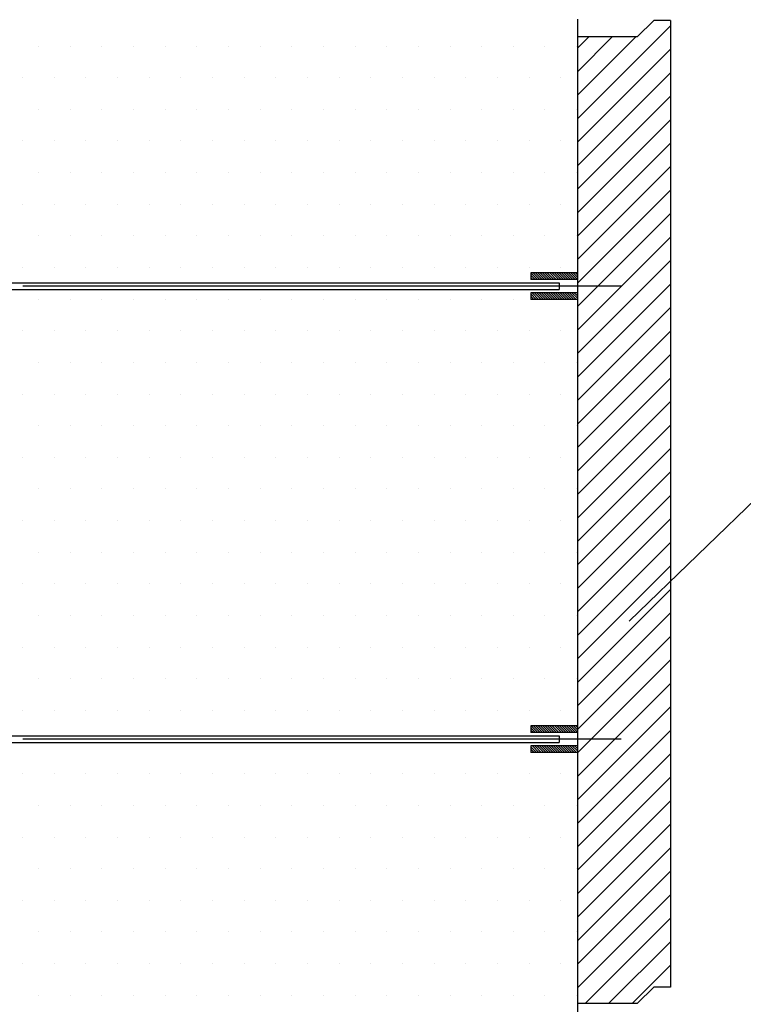
# Model space of a CAD drawing. Extents: x 2810 to 19377, y 2149 to 15908.
# Drawn here: x 14657 to 14930, y 13829 to 14200 of the extents above; entities that cross this region are included whole.
import ezdxf

# ---------------------------------------------------------------- set-up
doc = ezdxf.new("R2010")
doc.units = 0
doc.header["$LTSCALE"] = 18
doc.header["$MEASUREMENT"] = 0
doc.linetypes.add('CENTER', pattern=[2, 1.25, -0.25, 0.25, -0.25])
for name, color, linetype in [('LIN01', 7, 'Continuous'), ('LIN02', 4, 'Continuous'), ('PANO', 6, 'Continuous')]:
    doc.layers.add(name, color=color, linetype=linetype)

msp = doc.modelspace()

# ---------------------------------------------------------------- linework, layer by layer
at = {"color": 0}
for p, q in [((14852.2, 14102.12), (14849.71, 14104.61)), ((14851.32, 14102.12), (14849.71, 14103.73)), ((14850.43, 14102.12), (14849.71, 14102.85)), ((14853.09, 14102.12), (14850.59, 14104.62)), ((14853.97, 14102.12), (14851.47, 14104.62)), ((14854.85, 14102.12), (14852.35, 14104.62)), ((14855.74, 14102.12), (14853.24, 14104.62)), ((14856.62, 14102.12), (14854.12, 14104.62)), ((14857.5, 14102.12), (14855, 14104.62)), ((14858.39, 14102.12), (14855.89, 14104.62)), ((14859.27, 14102.12), (14856.77, 14104.62)), ((14860.16, 14102.12), (14857.66, 14104.62)), ((14861.04, 14102.12), (14858.54, 14104.62)), ((14861.92, 14102.12), (14859.42, 14104.62)), ((14862.81, 14102.12), (14860.31, 14104.62)), ((14863.69, 14102.12), (14861.19, 14104.62)), ((14864.58, 14102.12), (14862.08, 14104.62)), ((14865.46, 14102.12), (14862.96, 14104.62)), ((14866.34, 14102.12), (14863.84, 14104.62)), ((14867.21, 14102.14), (14864.73, 14104.62)), ((14867.21, 14103.02), (14865.61, 14104.62)), ((14867.21, 14103.91), (14866.5, 14104.62)), ((14851.75, 14094.62), (14849.71, 14096.66)), ((14850.86, 14094.62), (14849.71, 14095.78)), ((14849.98, 14094.62), (14849.71, 14094.89)), ((14852.63, 14094.62), (14850.13, 14097.12)), ((14853.51, 14094.62), (14851.01, 14097.12)), ((14854.4, 14094.62), (14851.9, 14097.12)), ((14855.28, 14094.62), (14852.78, 14097.12)), ((14856.17, 14094.62), (14853.67, 14097.12)), ((14857.05, 14094.62), (14854.55, 14097.12)), ((14857.93, 14094.62), (14855.43, 14097.12)), ((14858.82, 14094.62), (14856.32, 14097.12)), ((14859.7, 14094.62), (14857.2, 14097.12)), ((14860.59, 14094.62), (14858.09, 14097.12)), ((14861.47, 14094.62), (14858.97, 14097.12)), ((14862.35, 14094.62), (14859.85, 14097.12)), ((14863.24, 14094.62), (14860.74, 14097.12)), ((14864.12, 14094.62), (14861.62, 14097.12)), ((14865, 14094.62), (14862.5, 14097.12)), ((14865.89, 14094.62), (14863.39, 14097.12)), ((14866.77, 14094.62), (14864.27, 14097.12)), ((14867.21, 14095.07), (14865.16, 14097.12)), ((14867.21, 14095.95), (14866.04, 14097.12)), ((14867.21, 14096.84), (14866.92, 14097.12)), ((14851.43, 13931.62), (14849.71, 13933.35)), ((14850.55, 13931.62), (14849.71, 13932.46)), ((14852.32, 13931.62), (14849.82, 13934.12)), ((14853.2, 13931.62), (14850.7, 13934.12)), ((14854.09, 13931.62), (14851.59, 13934.12)), ((14854.97, 13931.62), (14852.47, 13934.12)), ((14855.85, 13931.62), (14853.35, 13934.12)), ((14856.74, 13931.62), (14854.24, 13934.12)), ((14857.62, 13931.62), (14855.12, 13934.12)), ((14858.51, 13931.62), (14856.01, 13934.12)), ((14859.39, 13931.62), (14856.89, 13934.12)), ((14860.27, 13931.62), (14857.77, 13934.12)), ((14861.16, 13931.62), (14858.66, 13934.12)), ((14862.04, 13931.62), (14859.54, 13934.12)), ((14862.92, 13931.62), (14860.42, 13934.12)), ((14863.81, 13931.62), (14861.31, 13934.12)), ((14864.69, 13931.62), (14862.19, 13934.12)), ((14865.58, 13931.62), (14863.08, 13934.12)), ((14866.46, 13931.62), (14863.96, 13934.12)), ((14867.21, 13931.76), (14864.84, 13934.12)), ((14867.21, 13932.64), (14865.73, 13934.12)), ((14867.21, 13933.53), (14866.61, 13934.12)), ((14851.86, 13924.12), (14849.71, 13926.28)), ((14850.98, 13924.12), (14849.71, 13925.39)), ((14850.1, 13924.12), (14849.71, 13924.51)), ((14852.75, 13924.12), (14850.25, 13926.62)), ((14853.63, 13924.12), (14851.13, 13926.62)), ((14854.52, 13924.12), (14852.02, 13926.62)), ((14855.4, 13924.12), (14852.9, 13926.62)), ((14856.28, 13924.12), (14853.78, 13926.62)), ((14857.17, 13924.12), (14854.67, 13926.62)), ((14858.05, 13924.12), (14855.55, 13926.62)), ((14858.93, 13924.12), (14856.43, 13926.62)), ((14859.82, 13924.12), (14857.32, 13926.62)), ((14860.7, 13924.12), (14858.2, 13926.62)), ((14861.59, 13924.12), (14859.09, 13926.62)), ((14862.47, 13924.12), (14859.97, 13926.62)), ((14863.35, 13924.12), (14860.85, 13926.62)), ((14864.24, 13924.12), (14861.74, 13926.62)), ((14865.12, 13924.12), (14862.62, 13926.62)), ((14866.01, 13924.12), (14863.51, 13926.62)), ((14866.89, 13924.12), (14864.39, 13926.62)), ((14867.21, 13924.69), (14865.27, 13926.62)), ((14867.21, 13925.57), (14866.16, 13926.62)), ((14867.21, 13926.45), (14867.04, 13926.62))]:
    msp.add_line(p, q, dxfattribs=at)
at = {"linetype": 'CENTER', "ltscale": 10}
for p, q in [((14883.62, 14099.62), (14301.7, 14099.62)), ((14883.62, 13929.12), (14301.7, 13929.12)), ((14883.62, 13929.12), (14830.52, 13929.12))]:
    msp.add_line(p, q, dxfattribs=at)
at = {"layer": 'LIN01'}
msp.add_line((14883.62, 14099.62), (14837.11, 14099.62), dxfattribs=at)
at = {"layer": 'LIN02'}
for p, q in [((14895.96, 14199.62), (14889.71, 14193.37)), ((14895.96, 14199.62), (14889.71, 14193.37)), ((14902.21, 14199.62), (14895.96, 14199.62)), ((14902.21, 14199.62), (14895.96, 14199.62)), ((14902.21, 14199.62), (14902.21, 13835.87)), ((14867.21, 14193.37), (14867.21, 13829.62)), ((14889.71, 14193.37), (14867.21, 14193.37)), ((14867.21, 14104.62), (14849.71, 14104.62)), ((14849.71, 14104.62), (14849.71, 14102.12)), ((14867.21, 14102.12), (14849.71, 14102.12)), ((14301.7, 14100.87), (14860.36, 14100.87)), ((14301.7, 14098.37), (14860.36, 14098.37)), ((14860.36, 14100.87), (14860.36, 14098.37)), ((14867.21, 14097.12), (14849.71, 14097.12)), ((14849.71, 14097.12), (14849.71, 14094.62)), ((14867.21, 14094.62), (14849.71, 14094.62)), ((14867.21, 13934.12), (14849.71, 13934.12)), ((14849.71, 13934.12), (14849.71, 13931.62)), ((14867.21, 13931.62), (14849.71, 13931.62)), ((14301.7, 13930.37), (14860.36, 13930.37)), ((14301.7, 13927.87), (14860.36, 13927.87)), ((14860.36, 13930.37), (14860.36, 13927.87)), ((14867.21, 13926.62), (14849.71, 13926.62)), ((14849.71, 13926.62), (14849.71, 13924.12)), ((14867.21, 13924.12), (14849.71, 13924.12)), ((14889.71, 13829.62), (14895.96, 13835.87)), ((14902.21, 13835.87), (14895.96, 13835.87)), ((14889.71, 13829.62), (14867.21, 13829.62))]:
    msp.add_line(p, q, dxfattribs=at)
at = {"layer": 'LIN02', "color": 4}
msp.add_line((14950.91, 14035.72), (14886.64, 13973.53), dxfattribs=at)
at = {"layer": 'PANO'}
for p, q in [((14867.21, 14200.14), (14867.21, 14193.37)), ((14867.21, 14162.62), (14902.21, 14197.62)), ((14867.21, 14189.14), (14871.44, 14193.37)), ((14867.21, 14180.3), (14880.28, 14193.37)), ((14867.21, 14171.46), (14889.12, 14193.37)), ((14664.5, 14189.97), (14664.5, 14189.97)), ((14676.4, 14189.97), (14676.4, 14189.97)), ((14688.31, 14189.97), (14688.31, 14189.97)), ((14700.22, 14189.97), (14700.22, 14189.97)), ((14712.12, 14189.97), (14712.12, 14189.97)), ((14724.03, 14189.97), (14724.03, 14189.97)), ((14735.93, 14189.97), (14735.93, 14189.97)), ((14747.84, 14189.97), (14747.84, 14189.97)), ((14759.75, 14189.97), (14759.75, 14189.97)), ((14771.65, 14189.97), (14771.65, 14189.97)), ((14783.56, 14189.97), (14783.56, 14189.97)), ((14795.47, 14189.97), (14795.47, 14189.97)), ((14807.37, 14189.97), (14807.37, 14189.97)), ((14819.28, 14189.97), (14819.28, 14189.97)), ((14831.18, 14189.97), (14831.18, 14189.97)), ((14843.09, 14189.97), (14843.09, 14189.97)), ((14855, 14189.97), (14855, 14189.97)), ((14866.9, 14189.97), (14866.9, 14189.97)), ((14867.21, 14153.78), (14902.21, 14188.78)), ((14867.21, 14144.94), (14902.21, 14179.94)), ((14658.54, 14178.06), (14658.54, 14178.06)), ((14670.45, 14178.06), (14670.45, 14178.06)), ((14682.36, 14178.06), (14682.36, 14178.06)), ((14694.26, 14178.06), (14694.26, 14178.06)), ((14706.17, 14178.06), (14706.17, 14178.06)), ((14718.08, 14178.06), (14718.08, 14178.06)), ((14729.98, 14178.06), (14729.98, 14178.06)), ((14741.89, 14178.06), (14741.89, 14178.06)), ((14753.79, 14178.06), (14753.79, 14178.06)), ((14765.7, 14178.06), (14765.7, 14178.06)), ((14777.61, 14178.06), (14777.61, 14178.06)), ((14789.51, 14178.06), (14789.51, 14178.06)), ((14801.42, 14178.06), (14801.42, 14178.06)), ((14813.33, 14178.06), (14813.33, 14178.06)), ((14825.23, 14178.06), (14825.23, 14178.06)), ((14837.14, 14178.06), (14837.14, 14178.06)), ((14849.04, 14178.06), (14849.04, 14178.06)), ((14860.95, 14178.06), (14860.95, 14178.06)), ((14867.21, 14136.1), (14902.21, 14171.1)), ((14664.5, 14166.16), (14664.5, 14166.16)), ((14676.4, 14166.16), (14676.4, 14166.16)), ((14688.31, 14166.16), (14688.31, 14166.16)), ((14700.22, 14166.16), (14700.22, 14166.16)), ((14712.12, 14166.16), (14712.12, 14166.16)), ((14724.03, 14166.16), (14724.03, 14166.16)), ((14735.93, 14166.16), (14735.93, 14166.16)), ((14747.84, 14166.16), (14747.84, 14166.16)), ((14759.75, 14166.16), (14759.75, 14166.16)), ((14771.65, 14166.16), (14771.65, 14166.16)), ((14783.56, 14166.16), (14783.56, 14166.16)), ((14795.47, 14166.16), (14795.47, 14166.16)), ((14807.37, 14166.16), (14807.37, 14166.16)), ((14819.28, 14166.16), (14819.28, 14166.16)), ((14831.18, 14166.16), (14831.18, 14166.16)), ((14843.09, 14166.16), (14843.09, 14166.16)), ((14855, 14166.16), (14855, 14166.16)), ((14866.9, 14166.16), (14866.9, 14166.16)), ((14867.21, 14127.26), (14902.21, 14162.26)), ((14658.54, 14154.25), (14658.54, 14154.25)), ((14670.45, 14154.25), (14670.45, 14154.25)), ((14682.36, 14154.25), (14682.36, 14154.25)), ((14694.26, 14154.25), (14694.26, 14154.25)), ((14706.17, 14154.25), (14706.17, 14154.25)), ((14718.08, 14154.25), (14718.08, 14154.25)), ((14729.98, 14154.25), (14729.98, 14154.25)), ((14741.89, 14154.25), (14741.89, 14154.25)), ((14753.79, 14154.25), (14753.79, 14154.25)), ((14765.7, 14154.25), (14765.7, 14154.25)), ((14777.61, 14154.25), (14777.61, 14154.25)), ((14789.51, 14154.25), (14789.51, 14154.25)), ((14801.42, 14154.25), (14801.42, 14154.25)), ((14813.33, 14154.25), (14813.33, 14154.25)), ((14825.23, 14154.25), (14825.23, 14154.25)), ((14837.14, 14154.25), (14837.14, 14154.25)), ((14849.04, 14154.25), (14849.04, 14154.25)), ((14860.95, 14154.25), (14860.95, 14154.25)), ((14867.21, 14118.43), (14902.21, 14153.43)), ((14867.21, 14109.59), (14902.21, 14144.59)), ((14664.5, 14142.35), (14664.5, 14142.35)), ((14676.4, 14142.35), (14676.4, 14142.35)), ((14688.31, 14142.35), (14688.31, 14142.35)), ((14700.22, 14142.35), (14700.22, 14142.35)), ((14712.12, 14142.35), (14712.12, 14142.35)), ((14724.03, 14142.35), (14724.03, 14142.35)), ((14735.93, 14142.35), (14735.93, 14142.35)), ((14747.84, 14142.35), (14747.84, 14142.35)), ((14759.75, 14142.35), (14759.75, 14142.35)), ((14771.65, 14142.35), (14771.65, 14142.35)), ((14783.56, 14142.35), (14783.56, 14142.35)), ((14795.47, 14142.35), (14795.47, 14142.35)), ((14807.37, 14142.35), (14807.37, 14142.35)), ((14819.28, 14142.35), (14819.28, 14142.35)), ((14831.18, 14142.35), (14831.18, 14142.35)), ((14843.09, 14142.35), (14843.09, 14142.35)), ((14855, 14142.35), (14855, 14142.35)), ((14866.9, 14142.35), (14866.9, 14142.35)), ((14867.21, 14100.75), (14902.21, 14135.75)), ((14658.54, 14130.44), (14658.54, 14130.44)), ((14670.45, 14130.44), (14670.45, 14130.44)), ((14682.36, 14130.44), (14682.36, 14130.44)), ((14694.26, 14130.44), (14694.26, 14130.44)), ((14706.17, 14130.44), (14706.17, 14130.44)), ((14718.08, 14130.44), (14718.08, 14130.44)), ((14729.98, 14130.44), (14729.98, 14130.44)), ((14741.89, 14130.44), (14741.89, 14130.44)), ((14753.79, 14130.44), (14753.79, 14130.44)), ((14765.7, 14130.44), (14765.7, 14130.44)), ((14777.61, 14130.44), (14777.61, 14130.44)), ((14789.51, 14130.44), (14789.51, 14130.44)), ((14801.42, 14130.44), (14801.42, 14130.44)), ((14813.33, 14130.44), (14813.33, 14130.44)), ((14825.23, 14130.44), (14825.23, 14130.44)), ((14837.14, 14130.44), (14837.14, 14130.44)), ((14849.04, 14130.44), (14849.04, 14130.44)), ((14860.95, 14130.44), (14860.95, 14130.44)), ((14867.21, 14091.91), (14902.21, 14126.91)), ((14664.5, 14118.53), (14664.5, 14118.53)), ((14676.4, 14118.53), (14676.4, 14118.53)), ((14688.31, 14118.53), (14688.31, 14118.53)), ((14700.22, 14118.53), (14700.22, 14118.53)), ((14712.12, 14118.53), (14712.12, 14118.53)), ((14724.03, 14118.53), (14724.03, 14118.53)), ((14735.93, 14118.53), (14735.93, 14118.53)), ((14747.84, 14118.53), (14747.84, 14118.53)), ((14759.75, 14118.53), (14759.75, 14118.53)), ((14771.65, 14118.53), (14771.65, 14118.53)), ((14783.56, 14118.53), (14783.56, 14118.53)), ((14795.47, 14118.53), (14795.47, 14118.53)), ((14807.37, 14118.53), (14807.37, 14118.53)), ((14819.28, 14118.53), (14819.28, 14118.53)), ((14831.18, 14118.53), (14831.18, 14118.53)), ((14843.09, 14118.53), (14843.09, 14118.53)), ((14855, 14118.53), (14855, 14118.53)), ((14866.9, 14118.53), (14866.9, 14118.53)), ((14867.21, 14083.07), (14902.21, 14118.07)), ((14658.54, 14106.63), (14658.54, 14106.63)), ((14670.45, 14106.63), (14670.45, 14106.63)), ((14682.36, 14106.63), (14682.36, 14106.63)), ((14694.26, 14106.63), (14694.26, 14106.63)), ((14706.17, 14106.63), (14706.17, 14106.63)), ((14718.08, 14106.63), (14718.08, 14106.63)), ((14729.98, 14106.63), (14729.98, 14106.63)), ((14741.89, 14106.63), (14741.89, 14106.63)), ((14753.79, 14106.63), (14753.79, 14106.63)), ((14765.7, 14106.63), (14765.7, 14106.63)), ((14777.61, 14106.63), (14777.61, 14106.63)), ((14789.51, 14106.63), (14789.51, 14106.63)), ((14801.42, 14106.63), (14801.42, 14106.63)), ((14813.33, 14106.63), (14813.33, 14106.63)), ((14825.23, 14106.63), (14825.23, 14106.63)), ((14837.14, 14106.63), (14837.14, 14106.63)), ((14849.04, 14106.63), (14849.04, 14106.63)), ((14860.95, 14106.63), (14860.95, 14106.63)), ((14867.21, 14074.23), (14902.21, 14109.23)), ((14867.21, 14065.39), (14902.21, 14100.39)), ((14664.5, 14094.72), (14664.5, 14094.72)), ((14676.4, 14094.72), (14676.4, 14094.72)), ((14688.31, 14094.72), (14688.31, 14094.72)), ((14700.22, 14094.72), (14700.22, 14094.72)), ((14712.12, 14094.72), (14712.12, 14094.72)), ((14724.03, 14094.72), (14724.03, 14094.72)), ((14735.93, 14094.72), (14735.93, 14094.72)), ((14747.84, 14094.72), (14747.84, 14094.72)), ((14759.75, 14094.72), (14759.75, 14094.72)), ((14771.65, 14094.72), (14771.65, 14094.72)), ((14783.56, 14094.72), (14783.56, 14094.72)), ((14795.47, 14094.72), (14795.47, 14094.72)), ((14807.37, 14094.72), (14807.37, 14094.72)), ((14819.28, 14094.72), (14819.28, 14094.72)), ((14831.18, 14094.72), (14831.18, 14094.72)), ((14843.09, 14094.72), (14843.09, 14094.72)), ((14867.21, 14056.55), (14902.21, 14091.55)), ((14658.54, 14082.81), (14658.54, 14082.81)), ((14670.45, 14082.81), (14670.45, 14082.81)), ((14682.36, 14082.81), (14682.36, 14082.81)), ((14694.26, 14082.81), (14694.26, 14082.81)), ((14706.17, 14082.81), (14706.17, 14082.81)), ((14718.08, 14082.81), (14718.08, 14082.81)), ((14729.98, 14082.81), (14729.98, 14082.81)), ((14741.89, 14082.81), (14741.89, 14082.81)), ((14753.79, 14082.81), (14753.79, 14082.81)), ((14765.7, 14082.81), (14765.7, 14082.81)), ((14777.61, 14082.81), (14777.61, 14082.81)), ((14789.51, 14082.81), (14789.51, 14082.81)), ((14801.42, 14082.81), (14801.42, 14082.81)), ((14813.33, 14082.81), (14813.33, 14082.81)), ((14825.23, 14082.81), (14825.23, 14082.81)), ((14837.14, 14082.81), (14837.14, 14082.81)), ((14849.04, 14082.81), (14849.04, 14082.81)), ((14860.95, 14082.81), (14860.95, 14082.81)), ((14867.21, 14047.72), (14902.21, 14082.72)), ((14867.21, 14038.88), (14902.21, 14073.88)), ((14664.5, 14070.91), (14664.5, 14070.91)), ((14676.4, 14070.91), (14676.4, 14070.91)), ((14688.31, 14070.91), (14688.31, 14070.91)), ((14700.22, 14070.91), (14700.22, 14070.91)), ((14712.12, 14070.91), (14712.12, 14070.91)), ((14724.03, 14070.91), (14724.03, 14070.91)), ((14735.93, 14070.91), (14735.93, 14070.91)), ((14747.84, 14070.91), (14747.84, 14070.91)), ((14759.75, 14070.91), (14759.75, 14070.91)), ((14771.65, 14070.91), (14771.65, 14070.91)), ((14783.56, 14070.91), (14783.56, 14070.91)), ((14795.47, 14070.91), (14795.47, 14070.91)), ((14807.37, 14070.91), (14807.37, 14070.91)), ((14819.28, 14070.91), (14819.28, 14070.91)), ((14831.18, 14070.91), (14831.18, 14070.91)), ((14843.09, 14070.91), (14843.09, 14070.91)), ((14855, 14070.91), (14855, 14070.91)), ((14866.9, 14070.91), (14866.9, 14070.91)), ((14867.21, 14030.04), (14902.21, 14065.04)), ((14658.54, 14059), (14658.54, 14059)), ((14670.45, 14059), (14670.45, 14059)), ((14682.36, 14059), (14682.36, 14059)), ((14694.26, 14059), (14694.26, 14059)), ((14706.17, 14059), (14706.17, 14059)), ((14718.08, 14059), (14718.08, 14059)), ((14729.98, 14059), (14729.98, 14059)), ((14741.89, 14059), (14741.89, 14059)), ((14753.79, 14059), (14753.79, 14059)), ((14765.7, 14059), (14765.7, 14059)), ((14777.61, 14059), (14777.61, 14059)), ((14789.51, 14059), (14789.51, 14059)), ((14801.42, 14059), (14801.42, 14059)), ((14813.33, 14059), (14813.33, 14059)), ((14825.23, 14059), (14825.23, 14059)), ((14837.14, 14059), (14837.14, 14059)), ((14849.04, 14059), (14849.04, 14059)), ((14860.95, 14059), (14860.95, 14059)), ((14867.21, 14021.2), (14902.21, 14056.2)), ((14664.5, 14047.1), (14664.5, 14047.1)), ((14676.4, 14047.1), (14676.4, 14047.1)), ((14688.31, 14047.1), (14688.31, 14047.1)), ((14700.22, 14047.1), (14700.22, 14047.1)), ((14712.12, 14047.1), (14712.12, 14047.1)), ((14724.03, 14047.1), (14724.03, 14047.1)), ((14735.93, 14047.1), (14735.93, 14047.1)), ((14747.84, 14047.1), (14747.84, 14047.1)), ((14759.75, 14047.1), (14759.75, 14047.1)), ((14771.65, 14047.1), (14771.65, 14047.1)), ((14783.56, 14047.1), (14783.56, 14047.1)), ((14795.47, 14047.1), (14795.47, 14047.1)), ((14807.37, 14047.1), (14807.37, 14047.1)), ((14819.28, 14047.1), (14819.28, 14047.1)), ((14831.18, 14047.1), (14831.18, 14047.1)), ((14843.09, 14047.1), (14843.09, 14047.1)), ((14855, 14047.1), (14855, 14047.1)), ((14866.9, 14047.1), (14866.9, 14047.1)), ((14867.21, 14012.36), (14902.21, 14047.36)), ((14867.21, 14003.52), (14902.21, 14038.52)), ((14658.54, 14035.19), (14658.54, 14035.19)), ((14670.45, 14035.19), (14670.45, 14035.19)), ((14682.36, 14035.19), (14682.36, 14035.19)), ((14694.26, 14035.19), (14694.26, 14035.19)), ((14706.17, 14035.19), (14706.17, 14035.19)), ((14718.08, 14035.19), (14718.08, 14035.19)), ((14729.98, 14035.19), (14729.98, 14035.19)), ((14741.89, 14035.19), (14741.89, 14035.19)), ((14753.79, 14035.19), (14753.79, 14035.19)), ((14765.7, 14035.19), (14765.7, 14035.19)), ((14777.61, 14035.19), (14777.61, 14035.19)), ((14789.51, 14035.19), (14789.51, 14035.19)), ((14801.42, 14035.19), (14801.42, 14035.19)), ((14813.33, 14035.19), (14813.33, 14035.19)), ((14825.23, 14035.19), (14825.23, 14035.19)), ((14837.14, 14035.19), (14837.14, 14035.19)), ((14849.04, 14035.19), (14849.04, 14035.19)), ((14860.95, 14035.19), (14860.95, 14035.19)), ((14867.21, 13994.68), (14902.21, 14029.68)), ((14664.5, 14023.28), (14664.5, 14023.28)), ((14676.4, 14023.28), (14676.4, 14023.28)), ((14688.31, 14023.28), (14688.31, 14023.28)), ((14700.22, 14023.28), (14700.22, 14023.28)), ((14712.12, 14023.28), (14712.12, 14023.28)), ((14724.03, 14023.28), (14724.03, 14023.28)), ((14735.93, 14023.28), (14735.93, 14023.28)), ((14747.84, 14023.28), (14747.84, 14023.28)), ((14759.75, 14023.28), (14759.75, 14023.28)), ((14771.65, 14023.28), (14771.65, 14023.28)), ((14783.56, 14023.28), (14783.56, 14023.28)), ((14795.47, 14023.28), (14795.47, 14023.28)), ((14807.37, 14023.28), (14807.37, 14023.28)), ((14819.28, 14023.28), (14819.28, 14023.28)), ((14831.18, 14023.28), (14831.18, 14023.28)), ((14843.09, 14023.28), (14843.09, 14023.28)), ((14855, 14023.28), (14855, 14023.28)), ((14866.9, 14023.28), (14866.9, 14023.28)), ((14867.21, 13985.84), (14902.21, 14020.84)), ((14658.54, 14011.38), (14658.54, 14011.38)), ((14670.45, 14011.38), (14670.45, 14011.38)), ((14682.36, 14011.38), (14682.36, 14011.38)), ((14694.26, 14011.38), (14694.26, 14011.38)), ((14706.17, 14011.38), (14706.17, 14011.38)), ((14718.08, 14011.38), (14718.08, 14011.38)), ((14729.98, 14011.38), (14729.98, 14011.38)), ((14741.89, 14011.38), (14741.89, 14011.38)), ((14753.79, 14011.38), (14753.79, 14011.38)), ((14765.7, 14011.38), (14765.7, 14011.38)), ((14777.61, 14011.38), (14777.61, 14011.38)), ((14789.51, 14011.38), (14789.51, 14011.38)), ((14801.42, 14011.38), (14801.42, 14011.38)), ((14813.33, 14011.38), (14813.33, 14011.38)), ((14825.23, 14011.38), (14825.23, 14011.38)), ((14837.14, 14011.38), (14837.14, 14011.38)), ((14849.04, 14011.38), (14849.04, 14011.38)), ((14860.95, 14011.38), (14860.95, 14011.38)), ((14867.21, 13977), (14902.21, 14012)), ((14867.21, 13968.17), (14902.21, 14003.17)), ((14664.5, 13999.47), (14664.5, 13999.47)), ((14676.4, 13999.47), (14676.4, 13999.47)), ((14688.31, 13999.47), (14688.31, 13999.47)), ((14700.22, 13999.47), (14700.22, 13999.47)), ((14712.12, 13999.47), (14712.12, 13999.47)), ((14724.03, 13999.47), (14724.03, 13999.47)), ((14735.93, 13999.47), (14735.93, 13999.47)), ((14747.84, 13999.47), (14747.84, 13999.47)), ((14759.75, 13999.47), (14759.75, 13999.47)), ((14771.65, 13999.47), (14771.65, 13999.47)), ((14783.56, 13999.47), (14783.56, 13999.47)), ((14795.47, 13999.47), (14795.47, 13999.47)), ((14807.37, 13999.47), (14807.37, 13999.47)), ((14819.28, 13999.47), (14819.28, 13999.47)), ((14831.18, 13999.47), (14831.18, 13999.47)), ((14843.09, 13999.47), (14843.09, 13999.47)), ((14855, 13999.47), (14855, 13999.47)), ((14866.9, 13999.47), (14866.9, 13999.47)), ((14867.21, 13959.33), (14902.21, 13994.33)), ((14658.54, 13987.56), (14658.54, 13987.56)), ((14670.45, 13987.56), (14670.45, 13987.56)), ((14682.36, 13987.56), (14682.36, 13987.56)), ((14694.26, 13987.56), (14694.26, 13987.56)), ((14706.17, 13987.56), (14706.17, 13987.56)), ((14718.08, 13987.56), (14718.08, 13987.56)), ((14729.98, 13987.56), (14729.98, 13987.56)), ((14741.89, 13987.56), (14741.89, 13987.56)), ((14753.79, 13987.56), (14753.79, 13987.56)), ((14765.7, 13987.56), (14765.7, 13987.56)), ((14777.61, 13987.56), (14777.61, 13987.56)), ((14789.51, 13987.56), (14789.51, 13987.56)), ((14801.42, 13987.56), (14801.42, 13987.56)), ((14813.33, 13987.56), (14813.33, 13987.56)), ((14825.23, 13987.56), (14825.23, 13987.56)), ((14837.14, 13987.56), (14837.14, 13987.56)), ((14849.04, 13987.56), (14849.04, 13987.56)), ((14860.95, 13987.56), (14860.95, 13987.56)), ((14867.21, 13950.49), (14902.21, 13985.49)), ((14867.21, 13941.65), (14902.21, 13976.65)), ((14664.5, 13975.66), (14664.5, 13975.66)), ((14676.4, 13975.66), (14676.4, 13975.66)), ((14688.31, 13975.66), (14688.31, 13975.66)), ((14700.22, 13975.66), (14700.22, 13975.66)), ((14712.12, 13975.66), (14712.12, 13975.66)), ((14724.03, 13975.66), (14724.03, 13975.66)), ((14735.93, 13975.66), (14735.93, 13975.66)), ((14747.84, 13975.66), (14747.84, 13975.66)), ((14759.75, 13975.66), (14759.75, 13975.66)), ((14771.65, 13975.66), (14771.65, 13975.66)), ((14783.56, 13975.66), (14783.56, 13975.66)), ((14795.47, 13975.66), (14795.47, 13975.66)), ((14807.37, 13975.66), (14807.37, 13975.66)), ((14819.28, 13975.66), (14819.28, 13975.66)), ((14831.18, 13975.66), (14831.18, 13975.66)), ((14843.09, 13975.66), (14843.09, 13975.66)), ((14855, 13975.66), (14855, 13975.66)), ((14866.9, 13975.66), (14866.9, 13975.66)), ((14867.21, 13932.81), (14902.21, 13967.81)), ((14658.54, 13963.75), (14658.54, 13963.75)), ((14670.45, 13963.75), (14670.45, 13963.75)), ((14682.36, 13963.75), (14682.36, 13963.75)), ((14694.26, 13963.75), (14694.26, 13963.75)), ((14706.17, 13963.75), (14706.17, 13963.75)), ((14718.08, 13963.75), (14718.08, 13963.75)), ((14729.98, 13963.75), (14729.98, 13963.75)), ((14741.89, 13963.75), (14741.89, 13963.75)), ((14753.79, 13963.75), (14753.79, 13963.75)), ((14765.7, 13963.75), (14765.7, 13963.75)), ((14777.61, 13963.75), (14777.61, 13963.75)), ((14789.51, 13963.75), (14789.51, 13963.75)), ((14801.42, 13963.75), (14801.42, 13963.75)), ((14813.33, 13963.75), (14813.33, 13963.75)), ((14825.23, 13963.75), (14825.23, 13963.75)), ((14837.14, 13963.75), (14837.14, 13963.75)), ((14849.04, 13963.75), (14849.04, 13963.75)), ((14860.95, 13963.75), (14860.95, 13963.75)), ((14867.21, 13923.97), (14902.21, 13958.97)), ((14664.5, 13951.85), (14664.5, 13951.85)), ((14676.4, 13951.85), (14676.4, 13951.85)), ((14688.31, 13951.85), (14688.31, 13951.85)), ((14700.22, 13951.85), (14700.22, 13951.85)), ((14712.12, 13951.85), (14712.12, 13951.85)), ((14724.03, 13951.85), (14724.03, 13951.85)), ((14735.93, 13951.85), (14735.93, 13951.85)), ((14747.84, 13951.85), (14747.84, 13951.85)), ((14759.75, 13951.85), (14759.75, 13951.85)), ((14771.65, 13951.85), (14771.65, 13951.85)), ((14783.56, 13951.85), (14783.56, 13951.85)), ((14795.47, 13951.85), (14795.47, 13951.85)), ((14807.37, 13951.85), (14807.37, 13951.85)), ((14819.28, 13951.85), (14819.28, 13951.85)), ((14831.18, 13951.85), (14831.18, 13951.85)), ((14843.09, 13951.85), (14843.09, 13951.85)), ((14855, 13951.85), (14855, 13951.85)), ((14866.9, 13951.85), (14866.9, 13951.85)), ((14867.21, 13915.13), (14902.21, 13950.13)), ((14658.54, 13939.94), (14658.54, 13939.94)), ((14670.45, 13939.94), (14670.45, 13939.94)), ((14682.36, 13939.94), (14682.36, 13939.94)), ((14694.26, 13939.94), (14694.26, 13939.94)), ((14706.17, 13939.94), (14706.17, 13939.94)), ((14718.08, 13939.94), (14718.08, 13939.94)), ((14729.98, 13939.94), (14729.98, 13939.94)), ((14741.89, 13939.94), (14741.89, 13939.94)), ((14753.79, 13939.94), (14753.79, 13939.94)), ((14765.7, 13939.94), (14765.7, 13939.94)), ((14777.61, 13939.94), (14777.61, 13939.94)), ((14789.51, 13939.94), (14789.51, 13939.94)), ((14801.42, 13939.94), (14801.42, 13939.94)), ((14813.33, 13939.94), (14813.33, 13939.94)), ((14825.23, 13939.94), (14825.23, 13939.94)), ((14837.14, 13939.94), (14837.14, 13939.94)), ((14849.04, 13939.94), (14849.04, 13939.94)), ((14860.95, 13939.94), (14860.95, 13939.94)), ((14867.21, 13906.29), (14902.21, 13941.29)), ((14867.21, 13897.46), (14902.21, 13932.46)), ((14867.21, 13888.62), (14902.21, 13923.62)), ((14658.54, 13916.13), (14658.54, 13916.13)), ((14670.45, 13916.13), (14670.45, 13916.13)), ((14682.36, 13916.13), (14682.36, 13916.13)), ((14694.26, 13916.13), (14694.26, 13916.13)), ((14706.17, 13916.13), (14706.17, 13916.13)), ((14718.08, 13916.13), (14718.08, 13916.13)), ((14729.98, 13916.13), (14729.98, 13916.13)), ((14741.89, 13916.13), (14741.89, 13916.13)), ((14753.79, 13916.13), (14753.79, 13916.13)), ((14765.7, 13916.13), (14765.7, 13916.13)), ((14777.61, 13916.13), (14777.61, 13916.13)), ((14789.51, 13916.13), (14789.51, 13916.13)), ((14801.42, 13916.13), (14801.42, 13916.13)), ((14813.33, 13916.13), (14813.33, 13916.13)), ((14825.23, 13916.13), (14825.23, 13916.13)), ((14837.14, 13916.13), (14837.14, 13916.13)), ((14849.04, 13916.13), (14849.04, 13916.13)), ((14860.95, 13916.13), (14860.95, 13916.13)), ((14867.21, 13879.78), (14902.21, 13914.78)), ((14867.21, 13870.94), (14902.21, 13905.94)), ((14664.5, 13904.22), (14664.5, 13904.22)), ((14676.4, 13904.22), (14676.4, 13904.22)), ((14688.31, 13904.22), (14688.31, 13904.22)), ((14700.22, 13904.22), (14700.22, 13904.22)), ((14712.12, 13904.22), (14712.12, 13904.22)), ((14724.03, 13904.22), (14724.03, 13904.22)), ((14735.93, 13904.22), (14735.93, 13904.22)), ((14747.84, 13904.22), (14747.84, 13904.22)), ((14759.75, 13904.22), (14759.75, 13904.22)), ((14771.65, 13904.22), (14771.65, 13904.22)), ((14783.56, 13904.22), (14783.56, 13904.22)), ((14795.47, 13904.22), (14795.47, 13904.22)), ((14807.37, 13904.22), (14807.37, 13904.22)), ((14819.28, 13904.22), (14819.28, 13904.22)), ((14831.18, 13904.22), (14831.18, 13904.22)), ((14843.09, 13904.22), (14843.09, 13904.22)), ((14855, 13904.22), (14855, 13904.22)), ((14866.9, 13904.22), (14866.9, 13904.22)), ((14867.21, 13862.1), (14902.21, 13897.1)), ((14658.54, 13892.31), (14658.54, 13892.31)), ((14670.45, 13892.31), (14670.45, 13892.31)), ((14682.36, 13892.31), (14682.36, 13892.31)), ((14694.26, 13892.31), (14694.26, 13892.31)), ((14706.17, 13892.31), (14706.17, 13892.31)), ((14718.08, 13892.31), (14718.08, 13892.31)), ((14729.98, 13892.31), (14729.98, 13892.31)), ((14741.89, 13892.31), (14741.89, 13892.31)), ((14753.79, 13892.31), (14753.79, 13892.31)), ((14765.7, 13892.31), (14765.7, 13892.31)), ((14777.61, 13892.31), (14777.61, 13892.31)), ((14789.51, 13892.31), (14789.51, 13892.31)), ((14801.42, 13892.31), (14801.42, 13892.31)), ((14813.33, 13892.31), (14813.33, 13892.31)), ((14825.23, 13892.31), (14825.23, 13892.31)), ((14837.14, 13892.31), (14837.14, 13892.31)), ((14849.04, 13892.31), (14849.04, 13892.31)), ((14860.95, 13892.31), (14860.95, 13892.31)), ((14867.21, 13853.26), (14902.21, 13888.26)), ((14664.5, 13880.41), (14664.5, 13880.41)), ((14676.4, 13880.41), (14676.4, 13880.41)), ((14688.31, 13880.41), (14688.31, 13880.41)), ((14700.22, 13880.41), (14700.22, 13880.41)), ((14712.12, 13880.41), (14712.12, 13880.41)), ((14724.03, 13880.41), (14724.03, 13880.41)), ((14735.93, 13880.41), (14735.93, 13880.41)), ((14747.84, 13880.41), (14747.84, 13880.41)), ((14759.75, 13880.41), (14759.75, 13880.41)), ((14771.65, 13880.41), (14771.65, 13880.41)), ((14783.56, 13880.41), (14783.56, 13880.41)), ((14795.47, 13880.41), (14795.47, 13880.41)), ((14807.37, 13880.41), (14807.37, 13880.41)), ((14819.28, 13880.41), (14819.28, 13880.41)), ((14831.18, 13880.41), (14831.18, 13880.41)), ((14843.09, 13880.41), (14843.09, 13880.41)), ((14855, 13880.41), (14855, 13880.41)), ((14866.9, 13880.41), (14866.9, 13880.41)), ((14867.21, 13844.42), (14902.21, 13879.42)), ((14867.21, 13835.58), (14902.21, 13870.58)), ((14658.54, 13868.5), (14658.54, 13868.5)), ((14670.45, 13868.5), (14670.45, 13868.5)), ((14682.36, 13868.5), (14682.36, 13868.5)), ((14694.26, 13868.5), (14694.26, 13868.5)), ((14706.17, 13868.5), (14706.17, 13868.5)), ((14718.08, 13868.5), (14718.08, 13868.5)), ((14729.98, 13868.5), (14729.98, 13868.5)), ((14741.89, 13868.5), (14741.89, 13868.5)), ((14753.79, 13868.5), (14753.79, 13868.5)), ((14765.7, 13868.5), (14765.7, 13868.5)), ((14777.61, 13868.5), (14777.61, 13868.5)), ((14789.51, 13868.5), (14789.51, 13868.5)), ((14801.42, 13868.5), (14801.42, 13868.5)), ((14813.33, 13868.5), (14813.33, 13868.5)), ((14825.23, 13868.5), (14825.23, 13868.5)), ((14837.14, 13868.5), (14837.14, 13868.5)), ((14849.04, 13868.5), (14849.04, 13868.5)), ((14860.95, 13868.5), (14860.95, 13868.5)), ((14870.09, 13829.62), (14902.21, 13861.74)), ((14664.5, 13856.6), (14664.5, 13856.6)), ((14676.4, 13856.6), (14676.4, 13856.6)), ((14688.31, 13856.6), (14688.31, 13856.6)), ((14700.22, 13856.6), (14700.22, 13856.6)), ((14712.12, 13856.6), (14712.12, 13856.6)), ((14724.03, 13856.6), (14724.03, 13856.6)), ((14735.93, 13856.6), (14735.93, 13856.6)), ((14747.84, 13856.6), (14747.84, 13856.6)), ((14759.75, 13856.6), (14759.75, 13856.6)), ((14771.65, 13856.6), (14771.65, 13856.6)), ((14783.56, 13856.6), (14783.56, 13856.6)), ((14795.47, 13856.6), (14795.47, 13856.6)), ((14807.37, 13856.6), (14807.37, 13856.6)), ((14819.28, 13856.6), (14819.28, 13856.6)), ((14831.18, 13856.6), (14831.18, 13856.6)), ((14843.09, 13856.6), (14843.09, 13856.6)), ((14855, 13856.6), (14855, 13856.6)), ((14866.9, 13856.6), (14866.9, 13856.6)), ((14878.93, 13829.62), (14902.21, 13852.91)), ((14658.54, 13844.69), (14658.54, 13844.69)), ((14670.45, 13844.69), (14670.45, 13844.69)), ((14682.36, 13844.69), (14682.36, 13844.69)), ((14694.26, 13844.69), (14694.26, 13844.69)), ((14706.17, 13844.69), (14706.17, 13844.69)), ((14718.08, 13844.69), (14718.08, 13844.69)), ((14729.98, 13844.69), (14729.98, 13844.69)), ((14741.89, 13844.69), (14741.89, 13844.69)), ((14753.79, 13844.69), (14753.79, 13844.69)), ((14765.7, 13844.69), (14765.7, 13844.69)), ((14777.61, 13844.69), (14777.61, 13844.69)), ((14789.51, 13844.69), (14789.51, 13844.69)), ((14801.42, 13844.69), (14801.42, 13844.69)), ((14813.33, 13844.69), (14813.33, 13844.69)), ((14825.23, 13844.69), (14825.23, 13844.69)), ((14837.14, 13844.69), (14837.14, 13844.69)), ((14849.04, 13844.69), (14849.04, 13844.69)), ((14860.95, 13844.69), (14860.95, 13844.69)), ((14887.76, 13829.62), (14902.21, 13844.07)), ((14664.5, 13832.78), (14664.5, 13832.78)), ((14676.4, 13832.78), (14676.4, 13832.78)), ((14688.31, 13832.78), (14688.31, 13832.78)), ((14700.22, 13832.78), (14700.22, 13832.78)), ((14712.12, 13832.78), (14712.12, 13832.78)), ((14724.03, 13832.78), (14724.03, 13832.78)), ((14735.93, 13832.78), (14735.93, 13832.78)), ((14747.84, 13832.78), (14747.84, 13832.78)), ((14759.75, 13832.78), (14759.75, 13832.78)), ((14771.65, 13832.78), (14771.65, 13832.78)), ((14783.56, 13832.78), (14783.56, 13832.78)), ((14795.47, 13832.78), (14795.47, 13832.78)), ((14807.37, 13832.78), (14807.37, 13832.78)), ((14819.28, 13832.78), (14819.28, 13832.78)), ((14831.18, 13832.78), (14831.18, 13832.78)), ((14843.09, 13832.78), (14843.09, 13832.78)), ((14855, 13832.78), (14855, 13832.78)), ((14866.9, 13832.78), (14866.9, 13832.78)), ((14867.21, 13829.62), (14867.21, 13822.85))]:
    msp.add_line(p, q, dxfattribs=at)

doc.saveas('drawing.dxf')
